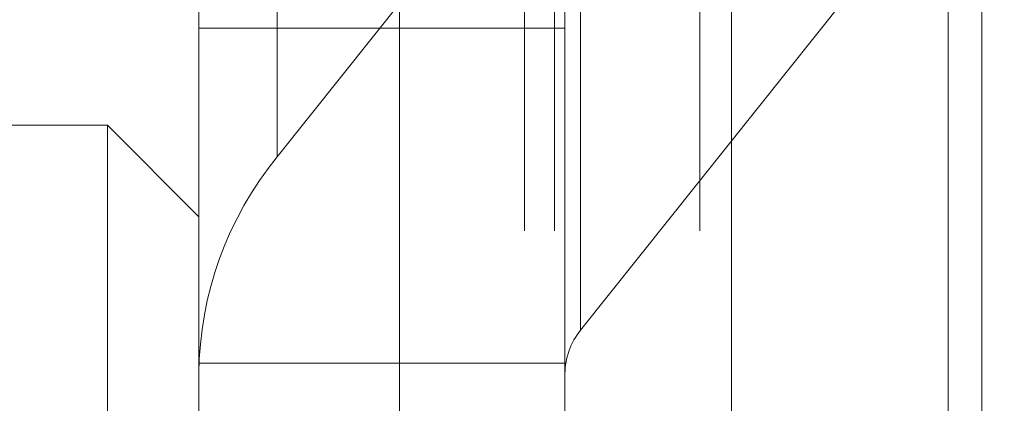
# Model space of a CAD drawing. Units: inches. Extents: x 0 to 23.4, y 0 to 16.5.
# Drawn here: x 10.8 to 10.8, y 5.7 to 5.7 of the extents above; entities that cross this region are included whole.
import ezdxf

# ---------------------------------------------------------------- set-up
doc = ezdxf.new("R2010")
doc.units = ezdxf.units.IN
doc.header["$MEASUREMENT"] = 0
doc.linetypes.add('HIDDEN', pattern=[0.07500000000000001, 0.05, -0.025])

msp = doc.modelspace()

# ---------------------------------------------------------------- linework, layer by layer
at = {"color": 7, "linetype": 'HIDDEN', "lineweight": 0}
for p, q in [((10.792282777, 5.5152817694), (10.792282777, 11.8798559265)), ((10.797164595, 11.8339324842), (10.797164595, 5.5612052115)), ((10.7983464131, 11.8339324842), (10.7983464131, 5.5612052115)), ((10.8040282313, 11.8339324842), (10.8040282313, 5.5612052115)), ((10.7779191407, 11.697568848), (10.7779191407, 5.697568848)), ((10.7791009588, 11.697568848), (10.7791009588, 5.697568848)), ((10.7858918679, 11.697568848), (10.7858918679, 5.697568848)), ((10.7874970505, 5.773926318), (10.7874970505, 5.7368293945)), ((10.7993628543, 5.7300445309), (10.7993628543, 5.7671414544)), ((10.784433815, 5.728348315), (10.784433815, 5.7654452385)), ((10.7987502072, 5.7654452385), (10.7987502072, 5.728348315)), ((10.8052957563, 5.7591625589), (10.7874970505, 5.7368293945)), ((10.7993628543, 5.7300445309), (10.8171615601, 5.7523776953)), ((10.8137314956, 5.7430233934), (10.8137314956, 5.697568848)), ((10.8150492124, 5.7430233934), (10.8150492124, 5.697568848)), ((10.784433815, 5.7418653536), (10.7987502072, 5.7418653536)), ((10.7808547169, 5.7380655552), (10.7665383246, 5.7380655552)), ((10.7808547169, 5.7119011228), (10.7808547169, 5.7380655552)), ((10.784433815, 5.7344864571), (10.7808547169, 5.7380655552)), ((10.784433815, 5.7287500218), (10.7987502072, 5.7287500218)), ((10.784433815, 5.728348315), (10.784433815, 5.723551701)), ((10.7987502072, 5.723551701), (10.7987502072, 5.728348315))]:
    msp.add_line(p, q, dxfattribs=at)
at = {"color": 7, "linetype": 'Continuous', "lineweight": 15}
msp.add_line((10.8052555043, 11.8798559265), (10.8052555043, 5.5152817694), dxfattribs=at)
at = {"color": 7, "linetype": 'HIDDEN', "lineweight": 0}
for centre, radius, end in [((10.7980287958, 5.7282317535), 0.013595480525481, 179.5087657533), ((10.8014692034, 5.7283250027), 0.0027190961050941, 179.5087657532)]:
    msp.add_arc(centre, radius, 140.7733534249, end, dxfattribs=at)

doc.saveas('drawing.dxf')
